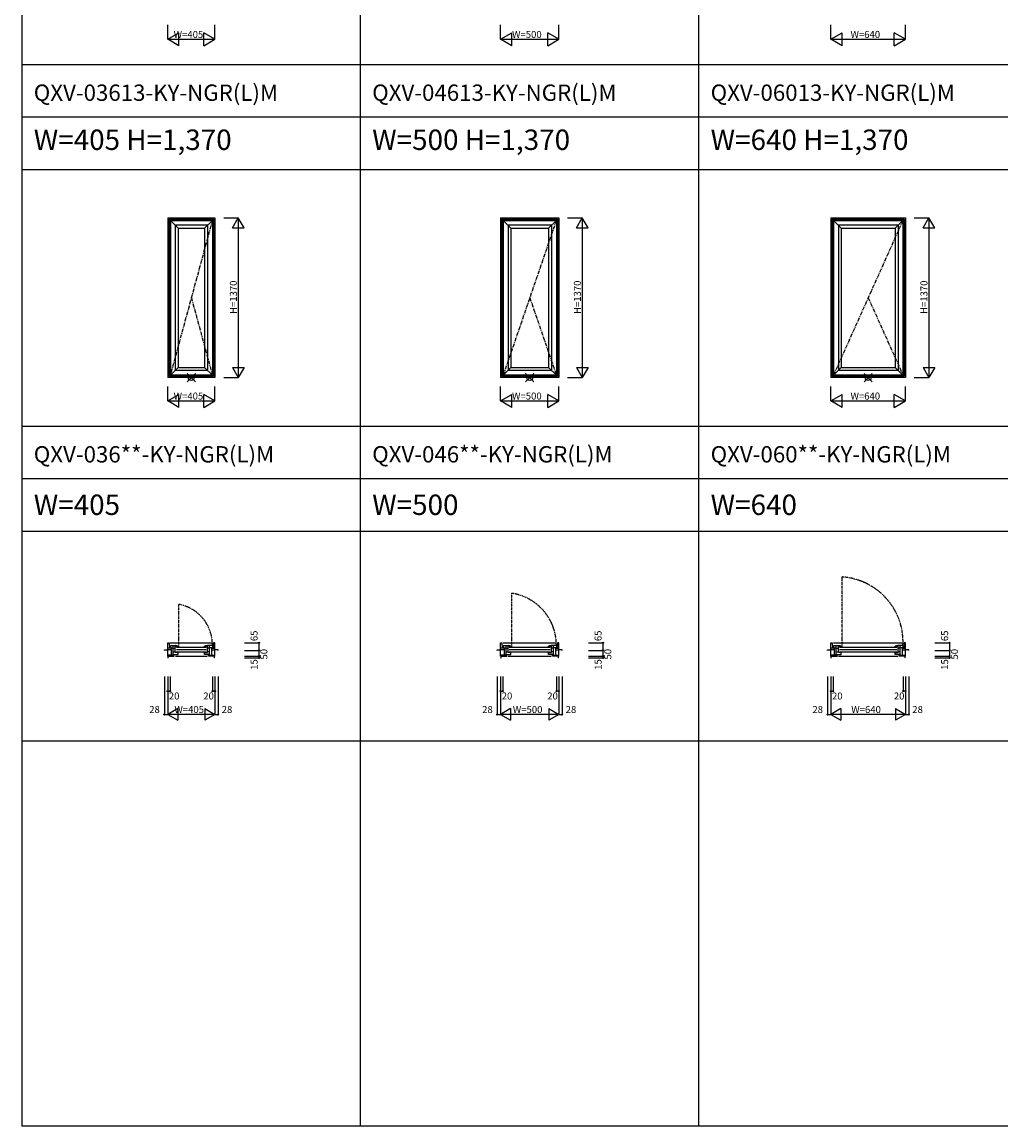
# Model space of a CAD drawing. Extents: x 0 to 27500, y 0 to 20000.
# Drawn here: x 0 to 8388, y 0 to 9463 of the extents above; entities that cross this region are included whole.
import ezdxf
from ezdxf.enums import TextEntityAlignment as Align

# ---------------------------------------------------------------- set-up
doc = ezdxf.new("R2010")
doc.units = 0
doc.linetypes.add('CENTER', pattern=[50.8, 31.75, -6.35, 6.35, -6.35])
doc.linetypes.add('PHANTOM', pattern=[15.5, 8, -1.5, 1.5, -1.5, 1.5, -1.5])
doc.layers.get('0').update_dxf_attribs({"linetype": 'CONTINUOUS'})
for name, color, linetype in [('YKK_A1', 4, 'CONTINUOUS'), ('YKK_A2', 3, 'CONTINUOUS'), ('YKK_B1', 4, 'CONTINUOUS'), ('YKK_C1', 4, 'CONTINUOUS'), ('YKK_F1', 7, 'CONTINUOUS'), ('YKK_IN', 1, 'CONTINUOUS'), ('YKK_N1', 2, 'CONTINUOUS')]:
    doc.layers.add(name, color=color, linetype=linetype)
doc.styles.add('EXTFONT', font='txt.shx', dxfattribs={"height": 60, "bigfont": 'EXTFONT'})
doc.styles.get("Standard").update_dxf_attribs({"font": 'txt.shx', "bigfont": 'bigfont.shx'})

msp = doc.modelspace()

# ---------------------------------------------------------------- linework, layer by layer
at = {"layer": 'YKK_A1'}
for p, q in [((1247.5, 7785), (1652.5, 7785)), ((1247.5, 7785), (1247.5, 6415)), ((1259.5, 7773), (1640.5, 7773)), ((1259.5, 7773), (1259.5, 6427)), ((1261.9, 7770.6), (1638.1, 7770.6)), ((1261.9, 7770.6), (1261.9, 6429.4)), ((1270.5, 7763), (1630.5, 7763)), ((1270.5, 7763), (1270.5, 6437)), ((1336.5, 7697), (1270.5, 7763)), ((1564.5, 7697), (1630.5, 7763)), ((1630.5, 7763), (1630.5, 6437)), ((1638.1, 7770.6), (1638.1, 6429.4)), ((1640.5, 7773), (1640.5, 6427)), ((1652.5, 7785), (1652.5, 6415)), ((4100, 7785), (4600, 7785)), ((4100, 7785), (4100, 6415)), ((4112, 7773), (4588, 7773)), ((4112, 7773), (4112, 6427)), ((4114.4, 7770.6), (4585.6, 7770.6)), ((4114.4, 7770.6), (4114.4, 6429.4)), ((4123, 7763), (4578, 7763)), ((4123, 7763), (4123, 6437)), ((4189, 7697), (4123, 7763)), ((4512, 7697), (4578, 7763)), ((4578, 7763), (4578, 6437)), ((4585.6, 7770.6), (4585.6, 6429.4)), ((4588, 7773), (4588, 6427)), ((4600, 7785), (4600, 6415)), ((6930, 7785), (7570, 7785)), ((6930, 7785), (6930, 6415)), ((6942, 7773), (7558, 7773)), ((6942, 7773), (6942, 6427)), ((6944.4, 7770.6), (7555.6, 7770.6)), ((6944.4, 7770.6), (6944.4, 6429.4)), ((6953, 7763), (7548, 7763)), ((6953, 7763), (6953, 6437)), ((7019, 7697), (6953, 7763)), ((7482, 7697), (7548, 7763)), ((7548, 7763), (7548, 6437)), ((7555.6, 7770.6), (7555.6, 6429.4)), ((7558, 7773), (7558, 6427)), ((7570, 7785), (7570, 6415)), ((1588.5, 7721), (1312.5, 7721)), ((1312.5, 7721), (1312.5, 6479)), ((1336.5, 7697), (1564.5, 7697)), ((1336.5, 7697), (1336.5, 6503)), ((1564.5, 7697), (1564.5, 6503)), ((1588.5, 7721), (1588.5, 6479)), ((4536, 7721), (4165, 7721)), ((4165, 7721), (4165, 6479)), ((4189, 7697), (4512, 7697)), ((4189, 7697), (4189, 6503)), ((4512, 7697), (4512, 6503)), ((4536, 7721), (4536, 6479)), ((7506, 7721), (6995, 7721)), ((6995, 7721), (6995, 6479)), ((7019, 7697), (7482, 7697)), ((7019, 7697), (7019, 6503)), ((7482, 7697), (7482, 6503)), ((7506, 7721), (7506, 6479)), ((1336.5, 6503), (1270.5, 6437)), ((1630.5, 6437), (1270.5, 6437)), ((1312.5, 6479), (1588.5, 6479)), ((1336.5, 6503), (1564.5, 6503)), ((1564.5, 6503), (1630.5, 6437)), ((4189, 6503), (4123, 6437)), ((4578, 6437), (4123, 6437)), ((4165, 6479), (4536, 6479)), ((4189, 6503), (4512, 6503)), ((4512, 6503), (4578, 6437)), ((7019, 6503), (6953, 6437)), ((7548, 6437), (6953, 6437)), ((6995, 6479), (7506, 6479)), ((7019, 6503), (7482, 6503)), ((7482, 6503), (7548, 6437)), ((1652.5, 6415), (1247.5, 6415)), ((1640.5, 6427), (1259.5, 6427)), ((1638.1, 6429.4), (1261.9, 6429.4)), ((4600, 6415), (4100, 6415)), ((4588, 6427), (4112, 6427)), ((4585.6, 6429.4), (4114.4, 6429.4)), ((7570, 6415), (6930, 6415)), ((7558, 6427), (6942, 6427)), ((7555.6, 6429.4), (6944.4, 6429.4))]:
    msp.add_line(p, q, dxfattribs=at)
at = {"layer": 'YKK_A1', "linetype": 'CENTER'}
for p, q in [((1630.5, 7763), (1270.5, 6437)), ((4578, 7763), (4123, 6437)), ((7548, 7763), (6953, 6437)), ((1450.5, 7100), (1630.5, 6437)), ((4350.5, 7100), (4578, 6437)), ((7250.5, 7100), (7548, 6437))]:
    msp.add_line(p, q, dxfattribs=at)
at = {"layer": 'YKK_A1'}
msp.add_point((0, 0), dxfattribs=at)
at = {"layer": 'YKK_A2'}
msp.add_point((0, 0), dxfattribs=at)
at = {"layer": 'YKK_B1', "linetype": 'PHANTOM'}
for p, q in [((7026, 4111.1), (7026, 4706.1)), ((4196, 4111.1), (4196, 4566.1)), ((1343.5, 4111.1), (1343.5, 4471.1))]:
    msp.add_line(p, q, dxfattribs=at)
at = {"layer": 'YKK_B1'}
for p, q in [((1219.5, 4076.6), (1219.5, 4080)), ((1219.5, 4080), (1247.5, 4080)), ((1247.5, 4026.6), (1247.5, 4141.6)), ((1247.5, 4141.6), (1259.5, 4141.6)), ((1277.5, 4096.6), (1247.5, 4096.6)), ((1277.5, 4082.1), (1247.5, 4082.1)), ((1259.5, 4141.6), (1261.9, 4096.6)), ((1269.5, 4141.6), (1630.5, 4141.6)), ((1270.5, 4118.6), (1312.5, 4118.6)), ((1270.5, 4118.6), (1270.5, 4099.6)), ((1270.5, 4099.6), (1294.5, 4099.6)), ((1277.5, 4096.6), (1277.5, 4026.6)), ((1294.5, 4040.6), (1294.5, 4118.6)), ((1294.5, 4094.9), (1312.5, 4094.9)), ((1312.5, 4059.1), (1312.5, 4118.6)), ((1322.5, 4103.6), (1578.5, 4103.6)), ((1322.5, 4083.1), (1578.5, 4083.1)), ((1330.6, 4106.6), (1336.5, 4106.6)), ((1570.4, 4106.6), (1564.5, 4106.6)), ((1588.5, 4059.1), (1588.5, 4118.6)), ((1630.5, 4118.6), (1588.5, 4118.6)), ((1606.5, 4094.9), (1588.5, 4094.9)), ((1606.5, 4040.6), (1606.5, 4118.6)), ((1630.5, 4099.6), (1606.5, 4099.6)), ((1622.5, 4096.6), (1652.5, 4096.6)), ((1622.5, 4096.6), (1622.5, 4026.6)), ((1622.5, 4082.1), (1652.5, 4082.1)), ((1630.5, 4118.6), (1630.5, 4099.6)), ((1640.5, 4141.6), (1638.1, 4096.6)), ((1652.5, 4141.6), (1640.5, 4141.6)), ((1652.5, 4026.6), (1652.5, 4141.6)), ((1680.5, 4080), (1652.5, 4080)), ((1680.5, 4076.6), (1680.5, 4080)), ((4072, 4076.6), (4072, 4080)), ((4072, 4080), (4100, 4080)), ((4100, 4026.6), (4100, 4141.6)), ((4100, 4141.6), (4112, 4141.6)), ((4130, 4096.6), (4100, 4096.6)), ((4130, 4082.1), (4100, 4082.1)), ((4112, 4141.6), (4114.4, 4096.6)), ((4122, 4141.6), (4578, 4141.6)), ((4123, 4118.6), (4165, 4118.6)), ((4123, 4118.6), (4123, 4099.6)), ((4123, 4099.6), (4147, 4099.6)), ((4130, 4096.6), (4130, 4026.6)), ((4147, 4040.6), (4147, 4118.6)), ((4147, 4094.9), (4165, 4094.9)), ((4165, 4059.1), (4165, 4118.6)), ((4175, 4103.6), (4526, 4103.6)), ((4175, 4083.1), (4526, 4083.1)), ((4183.1, 4106.6), (4189, 4106.6)), ((4517.9, 4106.6), (4512, 4106.6)), ((4536, 4059.1), (4536, 4118.6)), ((4578, 4118.6), (4536, 4118.6)), ((4554, 4094.9), (4536, 4094.9)), ((4554, 4040.6), (4554, 4118.6)), ((4578, 4099.6), (4554, 4099.6)), ((4570, 4096.6), (4600, 4096.6)), ((4570, 4096.6), (4570, 4026.6)), ((4570, 4082.1), (4600, 4082.1)), ((4578, 4118.6), (4578, 4099.6)), ((4588, 4141.6), (4585.6, 4096.6)), ((4600, 4141.6), (4588, 4141.6)), ((4600, 4026.6), (4600, 4141.6)), ((4628, 4080), (4600, 4080)), ((4628, 4076.6), (4628, 4080)), ((6902, 4076.6), (6902, 4080)), ((6902, 4080), (6930, 4080)), ((6930, 4026.6), (6930, 4141.6)), ((6930, 4141.6), (6942, 4141.6)), ((6960, 4096.6), (6930, 4096.6)), ((6960, 4082.1), (6930, 4082.1)), ((6942, 4141.6), (6944.4, 4096.6)), ((6952, 4141.6), (7548, 4141.6)), ((6953, 4118.6), (6995, 4118.6)), ((6953, 4118.6), (6953, 4099.6)), ((6953, 4099.6), (6977, 4099.6)), ((6960, 4096.6), (6960, 4026.6)), ((6977, 4040.6), (6977, 4118.6)), ((6977, 4094.9), (6995, 4094.9)), ((6995, 4059.1), (6995, 4118.6)), ((7005, 4103.6), (7496, 4103.6)), ((7005, 4083.1), (7496, 4083.1)), ((7013.1, 4106.6), (7019, 4106.6)), ((7487.9, 4106.6), (7482, 4106.6)), ((7506, 4059.1), (7506, 4118.6)), ((7548, 4118.6), (7506, 4118.6)), ((7524, 4094.9), (7506, 4094.9)), ((7524, 4040.6), (7524, 4118.6)), ((7548, 4099.6), (7524, 4099.6)), ((7540, 4096.6), (7570, 4096.6)), ((7540, 4096.6), (7540, 4026.6)), ((7540, 4082.1), (7570, 4082.1)), ((7548, 4118.6), (7548, 4099.6)), ((7558, 4141.6), (7555.6, 4096.6)), ((7570, 4141.6), (7558, 4141.6)), ((7570, 4026.6), (7570, 4141.6)), ((7598, 4080), (7570, 4080)), ((7598, 4076.6), (7598, 4080)), ((1301.5, 4036.6), (1247.5, 4036.6)), ((1247.5, 4026.6), (1303.5, 4026.6)), ((1247.5, 4011.6), (1251.5, 4011.6)), ((1251.5, 4011.6), (1251.5, 4026.6)), ((1294.5, 4063), (1312.5, 4063)), ((1294.5, 4040.6), (1336.5, 4040.6)), ((1301.5, 4026.6), (1301.5, 4036.6)), ((1336.5, 4059.1), (1312.5, 4059.1)), ((1313.5, 4026.6), (1586.5, 4026.6)), ((1578.5, 4062.6), (1322.5, 4062.6)), ((1336.5, 4040.6), (1336.5, 4059.1)), ((1564.5, 4040.6), (1564.5, 4059.1)), ((1564.5, 4059.1), (1588.5, 4059.1)), ((1606.5, 4040.6), (1564.5, 4040.6)), ((1606.5, 4063), (1588.5, 4063)), ((1652.5, 4026.6), (1596.5, 4026.6)), ((1598.5, 4026.6), (1598.5, 4036.6)), ((1598.5, 4036.6), (1652.5, 4036.6)), ((1648.5, 4011.6), (1648.5, 4026.6)), ((1652.5, 4011.6), (1648.5, 4011.6)), ((4154, 4036.6), (4100, 4036.6)), ((4100, 4026.6), (4156, 4026.6)), ((4100, 4011.6), (4104, 4011.6)), ((4104, 4011.6), (4104, 4026.6)), ((4147, 4063), (4165, 4063)), ((4147, 4040.6), (4189, 4040.6)), ((4154, 4026.6), (4154, 4036.6)), ((4189, 4059.1), (4165, 4059.1)), ((4166, 4026.6), (4534, 4026.6)), ((4526, 4062.6), (4175, 4062.6)), ((4189, 4040.6), (4189, 4059.1)), ((4512, 4040.6), (4512, 4059.1)), ((4512, 4059.1), (4536, 4059.1)), ((4554, 4040.6), (4512, 4040.6)), ((4554, 4063), (4536, 4063)), ((4600, 4026.6), (4544, 4026.6)), ((4546, 4026.6), (4546, 4036.6)), ((4546, 4036.6), (4600, 4036.6)), ((4596, 4011.6), (4596, 4026.6)), ((4600, 4011.6), (4596, 4011.6)), ((6984, 4036.6), (6930, 4036.6)), ((6930, 4026.6), (6986, 4026.6)), ((6930, 4011.6), (6934, 4011.6)), ((6934, 4011.6), (6934, 4026.6)), ((6977, 4063), (6995, 4063)), ((6977, 4040.6), (7019, 4040.6)), ((6984, 4026.6), (6984, 4036.6)), ((7019, 4059.1), (6995, 4059.1)), ((6996, 4026.6), (7504, 4026.6)), ((7496, 4062.6), (7005, 4062.6)), ((7019, 4040.6), (7019, 4059.1)), ((7482, 4040.6), (7482, 4059.1)), ((7482, 4059.1), (7506, 4059.1)), ((7524, 4040.6), (7482, 4040.6)), ((7524, 4063), (7506, 4063)), ((7570, 4026.6), (7514, 4026.6)), ((7516, 4026.6), (7516, 4036.6)), ((7516, 4036.6), (7570, 4036.6)), ((7566, 4011.6), (7566, 4026.6)), ((7570, 4011.6), (7566, 4011.6))]:
    msp.add_line(p, q, dxfattribs=at)
at = {"layer": 'YKK_B1', "linetype": 'ByBlock', "lineweight": 30}
for p, q in [((1313.5, 4118.1), (1312.5, 4118.1)), ((1313.2, 4118.1), (1313.2, 4111.6)), ((1313.2, 4111.6), (1313.7, 4111.1)), ((1329.8, 4107.5), (1330.1, 4107.1)), ((1330.1, 4107.1), (1330.6, 4106.6)), ((1331.2, 4106.6), (1331.2, 4106.1)), ((1331.2, 4106.1), (1333.3, 4102.9)), ((1336.5, 4111.6), (1336.2, 4112.1)), ((1336.5, 4103.6), (1336.5, 4111.6)), ((1564.5, 4111.6), (1564.8, 4112.1)), ((1564.5, 4103.6), (1564.5, 4111.6)), ((1569.8, 4106.1), (1567.7, 4102.9)), ((1569.8, 4106.6), (1569.8, 4106.1)), ((1570.9, 4107.1), (1570.4, 4106.6)), ((1571.2, 4107.5), (1570.9, 4107.1)), ((1587.8, 4111.6), (1587.3, 4111.1)), ((1587.5, 4118.1), (1588.5, 4118.1)), ((1587.8, 4118.1), (1587.8, 4111.6)), ((4166, 4118.1), (4165, 4118.1)), ((4165.7, 4118.1), (4165.7, 4111.6)), ((4165.7, 4111.6), (4166.2, 4111.1)), ((4182.3, 4107.5), (4182.6, 4107.1)), ((4182.6, 4107.1), (4183.1, 4106.6)), ((4183.7, 4106.6), (4183.7, 4106.1)), ((4183.7, 4106.1), (4185.8, 4102.9)), ((4189, 4111.6), (4188.7, 4112.1)), ((4189, 4103.6), (4189, 4111.6)), ((4512, 4111.6), (4512.3, 4112.1)), ((4512, 4103.6), (4512, 4111.6)), ((4517.3, 4106.1), (4515.2, 4102.9)), ((4517.3, 4106.6), (4517.3, 4106.1)), ((4518.4, 4107.1), (4517.9, 4106.6)), ((4518.7, 4107.5), (4518.4, 4107.1)), ((4535.3, 4111.6), (4534.8, 4111.1)), ((4535, 4118.1), (4536, 4118.1)), ((4535.3, 4118.1), (4535.3, 4111.6)), ((6996, 4118.1), (6995, 4118.1)), ((6995.7, 4118.1), (6995.7, 4111.6)), ((6995.7, 4111.6), (6996.2, 4111.1)), ((7012.3, 4107.5), (7012.6, 4107.1)), ((7012.6, 4107.1), (7013.1, 4106.6)), ((7013.7, 4106.6), (7013.7, 4106.1)), ((7013.7, 4106.1), (7015.8, 4102.9)), ((7019, 4111.6), (7018.7, 4112.1)), ((7019, 4103.6), (7019, 4111.6)), ((7482, 4111.6), (7482.3, 4112.1)), ((7482, 4103.6), (7482, 4111.6)), ((7487.3, 4106.1), (7485.2, 4102.9)), ((7487.3, 4106.6), (7487.3, 4106.1)), ((7488.4, 4107.1), (7487.9, 4106.6)), ((7488.7, 4107.5), (7488.4, 4107.1)), ((7505.3, 4111.6), (7504.8, 4111.1)), ((7505, 4118.1), (7506, 4118.1)), ((7505.3, 4118.1), (7505.3, 4111.6))]:
    msp.add_line(p, q, dxfattribs=at)
at = {"layer": 'YKK_B1', "linetype": 'ByBlock', "lineweight": -2}
for p, q in [((1331.2, 4106.1), (1331.2, 4106.6)), ((1333.3, 4102.9), (1331.2, 4106.1)), ((1567.7, 4102.9), (1569.8, 4106.1)), ((1569.8, 4106.1), (1569.8, 4106.6)), ((4183.7, 4106.1), (4183.7, 4106.6)), ((4185.8, 4102.9), (4183.7, 4106.1)), ((4515.2, 4102.9), (4517.3, 4106.1)), ((4517.3, 4106.1), (4517.3, 4106.6)), ((7013.7, 4106.1), (7013.7, 4106.6)), ((7015.8, 4102.9), (7013.7, 4106.1)), ((7485.2, 4102.9), (7487.3, 4106.1)), ((7487.3, 4106.1), (7487.3, 4106.6))]:
    msp.add_line(p, q, dxfattribs=at)
at = {"layer": 'YKK_B1', "linetype": 'PHANTOM'}
for centre, radius, start, end in [((6989.6, 4148.1), 559.2, 356.97259, 86.27008), ((4129.4, 4122.4), 448.6, 359.5084, 81.46156), ((1280.2, 4126.5), 350.4, 358.70744, 79.59613)]:
    msp.add_arc(centre, radius, start, end, dxfattribs=at)
at = {"layer": 'YKK_B1', "linetype": 'ByBlock', "lineweight": 30}
for centre, radius, start, end in [((1313.5, 4072.1), 46, 60.36285, 90.00001), ((1313.5, 4072.1), 39, 65.28016, 89.70988), ((1587.5, 4072.1), 46, 89.99999, 119.63715), ((1587.5, 4072.1), 39, 90.29012, 114.71984), ((4166, 4072.1), 46, 60.36285, 90.00001), ((4166, 4072.1), 39, 65.28016, 89.70988), ((4535, 4072.1), 46, 89.99999, 119.63715), ((4535, 4072.1), 39, 90.29012, 114.71984), ((6996, 4072.1), 46, 60.36285, 90.00001), ((6996, 4072.1), 39, 65.28016, 89.70988), ((7505, 4072.1), 46, 89.99999, 119.63715), ((7505, 4072.1), 39, 90.29012, 114.71984)]:
    msp.add_arc(centre, radius, start, end, dxfattribs=at)
at = {"layer": 'YKK_B1'}
msp.add_point((0, 0), dxfattribs=at)
at = {"layer": 'YKK_C1'}
msp.add_point((0, 0), dxfattribs=at)
at = {"layer": 'YKK_F1', "color": 7}
for p, q in [((0, 0), (0, 20000)), ((2900, 0), (2900, 19500)), ((5800, 0), (5800, 19500)), ((0, 9100), (16500, 9100)), ((0, 8650), (16500, 8650)), ((0, 8200), (16500, 8200)), ((0, 6000), (16500, 6000)), ((0, 5550), (16500, 5550)), ((0, 5100), (16500, 5100)), ((0, 3300), (16500, 3300)), ((0, 0), (27500, 0))]:
    msp.add_line(p, q, dxfattribs=at)
at = {"layer": 'YKK_F1'}
msp.add_point((0, 0), dxfattribs=at)
at = {"layer": 'YKK_IN', "color": 1, "linetype": 'Continuous'}
for p, q in [((1414.6, 6450.4), (1485.4, 6379.6)), ((1414.6, 6379.6), (1485.4, 6450.4)), ((4314.6, 6450.4), (4385.4, 6379.6)), ((4314.6, 6379.6), (4385.4, 6450.4)), ((7214.6, 6450.4), (7285.4, 6379.6)), ((7214.6, 6379.6), (7285.4, 6450.4))]:
    msp.add_line(p, q, dxfattribs=at)
for centre in [(1450, 6415), (4350, 6415), (7250, 6415)]:
    msp.add_circle(centre, 25, dxfattribs=at)
at = {"layer": 'YKK_IN'}
msp.add_point((0, 0), dxfattribs=at)
at = {"layer": 'YKK_N1', "color": 2, "linetype": 'Continuous'}
for p, q in [((1247.5, 9315), (1247.5, 9440)), ((1247.5, 9315), (1343.7, 9370.6)), ((1343.7, 9259.4), (1343.7, 9370.6)), ((1556.3, 9259.4), (1556.3, 9370.6)), ((1652.5, 9315), (1556.3, 9370.6)), ((1652.5, 9315), (1652.5, 9440)), ((4100, 9315), (4100, 9440)), ((4100, 9315), (4196.2, 9370.6)), ((4196.2, 9259.4), (4196.2, 9370.6)), ((4503.8, 9259.4), (4503.8, 9370.6)), ((4600, 9315), (4503.8, 9370.6)), ((4600, 9315), (4600, 9440)), ((6930, 9315), (6930, 9440)), ((6930, 9315), (7026.2, 9370.6)), ((7026.2, 9259.4), (7026.2, 9370.6)), ((7473.8, 9259.4), (7473.8, 9370.6)), ((7570, 9315), (7473.8, 9370.6)), ((7570, 9315), (7570, 9440)), ((1247.5, 9315), (1652.5, 9315)), ((1343.7, 9259.4), (1247.5, 9315)), ((1556.3, 9259.4), (1652.5, 9315)), ((4100, 9315), (4600, 9315)), ((4196.2, 9259.4), (4100, 9315)), ((4503.8, 9259.4), (4600, 9315)), ((6930, 9315), (7570, 9315)), ((7026.2, 9259.4), (6930, 9315)), ((7473.8, 9259.4), (7570, 9315)), ((1727.5, 7785), (1852.5, 7785)), ((1802.5, 7698.4), (1852.5, 7785)), ((1852.5, 7785), (1852.5, 6415)), ((1902.5, 7698.4), (1852.5, 7785)), ((4675, 7785), (4800, 7785)), ((4750, 7698.4), (4800, 7785)), ((4800, 7785), (4800, 6415)), ((4850, 7698.4), (4800, 7785)), ((7645, 7785), (7770, 7785)), ((7720, 7698.4), (7770, 7785)), ((7770, 7785), (7770, 6415)), ((7820, 7698.4), (7770, 7785)), ((1802.5, 7698.4), (1902.5, 7698.4)), ((4750, 7698.4), (4850, 7698.4)), ((7720, 7698.4), (7820, 7698.4)), ((1802.5, 6501.6), (1902.5, 6501.6)), ((1802.5, 6501.6), (1852.5, 6415)), ((1902.5, 6501.6), (1852.5, 6415)), ((4750, 6501.6), (4850, 6501.6)), ((4750, 6501.6), (4800, 6415)), ((4850, 6501.6), (4800, 6415)), ((7720, 6501.6), (7820, 6501.6)), ((7720, 6501.6), (7770, 6415)), ((7820, 6501.6), (7770, 6415)), ((1727.5, 6415), (1852.5, 6415)), ((4675, 6415), (4800, 6415)), ((7645, 6415), (7770, 6415)), ((1247.5, 6215), (1247.5, 6340)), ((1247.5, 6215), (1343.7, 6270.6)), ((1343.7, 6159.4), (1343.7, 6270.6)), ((1556.3, 6159.4), (1556.3, 6270.6)), ((1652.5, 6215), (1556.3, 6270.6)), ((1652.5, 6215), (1652.5, 6340)), ((4100, 6215), (4100, 6340)), ((4100, 6215), (4196.2, 6270.6)), ((4196.2, 6159.4), (4196.2, 6270.6)), ((4503.8, 6159.4), (4503.8, 6270.6)), ((4600, 6215), (4503.8, 6270.6)), ((4600, 6215), (4600, 6340)), ((6930, 6215), (6930, 6340)), ((6930, 6215), (7026.2, 6270.6)), ((7026.2, 6159.4), (7026.2, 6270.6)), ((7473.8, 6159.4), (7473.8, 6270.6)), ((7570, 6215), (7473.8, 6270.6)), ((7570, 6215), (7570, 6340)), ((1247.5, 6215), (1652.5, 6215)), ((1343.7, 6159.4), (1247.5, 6215)), ((1556.3, 6159.4), (1652.5, 6215)), ((4100, 6215), (4600, 6215)), ((4196.2, 6159.4), (4100, 6215)), ((4503.8, 6159.4), (4600, 6215)), ((6930, 6215), (7570, 6215)), ((7026.2, 6159.4), (6930, 6215)), ((7473.8, 6159.4), (7570, 6215)), ((1905, 4141.6), (2030, 4141.6)), ((1905, 4076.6), (2030, 4076.6)), ((2030, 4141.6), (2030, 4076.6)), ((2030, 4076.6), (2030, 4026.6)), ((4852.5, 4141.6), (4977.5, 4141.6)), ((4852.5, 4076.6), (4977.5, 4076.6)), ((4977.5, 4141.6), (4977.5, 4076.6)), ((4977.5, 4076.6), (4977.5, 4026.6)), ((7822.5, 4141.6), (7947.5, 4141.6)), ((7822.5, 4076.6), (7947.5, 4076.6)), ((7947.5, 4141.6), (7947.5, 4076.6)), ((7947.5, 4076.6), (7947.5, 4026.6)), ((1905, 4026.6), (2030, 4026.6)), ((1905, 4011.6), (2030, 4011.6)), ((2030, 4026.6), (2030, 4011.6)), ((4852.5, 4026.6), (4977.5, 4026.6)), ((4852.5, 4011.6), (4977.5, 4011.6)), ((4977.5, 4026.6), (4977.5, 4011.6)), ((7822.5, 4026.6), (7947.5, 4026.6)), ((7822.5, 4011.6), (7947.5, 4011.6)), ((7947.5, 4026.6), (7947.5, 4011.6)), ((1219.5, 3852.6), (1219.5, 3527.6)), ((1247.5, 3852.6), (1247.5, 3527.6)), ((1267.5, 3852.6), (1267.5, 3727.6)), ((1632.5, 3852.6), (1632.5, 3727.6)), ((1652.5, 3852.6), (1652.5, 3527.6)), ((1680.5, 3852.6), (1680.5, 3527.6)), ((4072, 3852.6), (4072, 3527.6)), ((4100, 3852.6), (4100, 3527.6)), ((4120, 3852.6), (4120, 3727.6)), ((4580, 3852.6), (4580, 3727.6)), ((4600, 3852.6), (4600, 3527.6)), ((4628, 3852.6), (4628, 3527.6)), ((6902, 3852.6), (6902, 3527.6)), ((6930, 3852.6), (6930, 3527.6)), ((6950, 3852.6), (6950, 3727.6)), ((7550, 3852.6), (7550, 3727.6)), ((7570, 3852.6), (7570, 3527.6)), ((7598, 3852.6), (7598, 3527.6)), ((1247.5, 3727.6), (1267.5, 3727.6)), ((1652.5, 3727.6), (1632.5, 3727.6)), ((4100, 3727.6), (4120, 3727.6)), ((4600, 3727.6), (4580, 3727.6)), ((6930, 3727.6), (6950, 3727.6)), ((7570, 3727.6), (7550, 3727.6)), ((1219.5, 3527.6), (1247.5, 3527.6)), ((1334.1, 3577.6), (1247.5, 3527.6)), ((1652.5, 3527.6), (1247.5, 3527.6)), ((1247.5, 3527.6), (1334.1, 3477.6)), ((1334.1, 3577.6), (1334.1, 3477.6)), ((1565.9, 3577.6), (1652.5, 3527.6)), ((1565.9, 3577.6), (1565.9, 3477.6)), ((1652.5, 3527.6), (1565.9, 3477.6)), ((1652.5, 3527.6), (1680.5, 3527.6)), ((4072, 3527.6), (4100, 3527.6)), ((4186.6, 3577.6), (4100, 3527.6)), ((4600, 3527.6), (4100, 3527.6)), ((4100, 3527.6), (4186.6, 3477.6)), ((4186.6, 3577.6), (4186.6, 3477.6)), ((4513.4, 3577.6), (4600, 3527.6)), ((4513.4, 3577.6), (4513.4, 3477.6)), ((4600, 3527.6), (4513.4, 3477.6)), ((4600, 3527.6), (4628, 3527.6)), ((6902, 3527.6), (6930, 3527.6)), ((7016.6, 3577.6), (6930, 3527.6)), ((7570, 3527.6), (6930, 3527.6)), ((6930, 3527.6), (7016.6, 3477.6)), ((7016.6, 3577.6), (7016.6, 3477.6)), ((7483.4, 3577.6), (7570, 3527.6)), ((7483.4, 3577.6), (7483.4, 3477.6)), ((7570, 3527.6), (7483.4, 3477.6)), ((7570, 3527.6), (7598, 3527.6))]:
    msp.add_line(p, q, dxfattribs=at)
for centre in [(2030, 4141.6), (2030, 4076.6), (4977.5, 4141.6), (4977.5, 4076.6), (7947.5, 4141.6), (7947.5, 4076.6), (2030, 4026.6), (2030, 4011.6), (4977.5, 4026.6), (4977.5, 4011.6), (7947.5, 4026.6), (7947.5, 4011.6), (1247.5, 3727.6), (1267.5, 3727.6), (1632.5, 3727.6), (1652.5, 3727.6), (4100, 3727.6), (4120, 3727.6), (4580, 3727.6), (4600, 3727.6), (6930, 3727.6), (6950, 3727.6), (7550, 3727.6), (7570, 3727.6), (1219.5, 3527.6), (1680.5, 3527.6), (4072, 3527.6), (4628, 3527.6), (6902, 3527.6), (7598, 3527.6)]:
    msp.add_circle(centre, 5, dxfattribs=at)
at = {"layer": 'YKK_N1'}
msp.add_point((0, 0), dxfattribs=at)

# ---------------------------------------------------------------- texts
at = {"style": 'EXTFONT'}
for s, height, p in [('QXV-03613-KY-NGR(L)M', 140, (100, 8787.5)), ('QXV-04613-KY-NGR(L)M', 140, (3000, 8787.5)), ('QXV-06013-KY-NGR(L)M', 140, (5900, 8787.5)), ('W=405 H=1,370', 175, (100, 8366.7)), ('W=500 H=1,370', 175, (3000, 8366.7)), ('W=640 H=1,370', 175, (5900, 8366.7)), ('QXV-036**-KY-NGR(L)M', 140, (100, 5687.5)), ('QXV-046**-KY-NGR(L)M', 140, (3000, 5687.5)), ('QXV-060**-KY-NGR(L)M', 140, (5900, 5687.5)), ('W=405', 175, (100, 5237.5)), ('W=500', 175, (3000, 5237.5)), ('W=640', 175, (5900, 5237.5))]:
    msp.add_text(s, height=height, dxfattribs=at).set_placement(p)
at = {"layer": 'YKK_N1', "color": 2}
for s, p in [('W=405', (1298.8, 9357)), ('W=500', (4198.8, 9357)), ('W=640', (7098.8, 9357)), ('W=405', (1298.8, 6257)), ('W=500', (4198.8, 6257)), ('W=640', (7098.8, 6257)), ('W=405', (1305.3, 3569.6)), ('W=500', (4205.3, 3569.6)), ('W=640', (7105.3, 3569.6))]:
    msp.add_text(s, height=60, dxfattribs=at).set_placement(p, align=Align.MIDDLE_LEFT)
for s, p in [('H=1370', (1810.5, 6960.3)), ('H=1370', (4758, 6960.3)), ('H=1370', (7728, 6960.3)), ('50', (2072, 3998.4)), ('50', (5019.5, 3998.4)), ('50', (7989.5, 3998.4))]:
    msp.add_text(s, height=60, rotation=90, dxfattribs=at).set_placement(p, align=Align.MIDDLE_LEFT)
at = {"layer": 'YKK_N1', "color": 2, "linetype": 'Continuous'}
for s, p in [('65', (2018, 4155.9)), ('65', (4965.5, 4155.9)), ('65', (7935.5, 4155.9)), ('15', (2018, 3910.3)), ('15', (4965.5, 3910.3)), ('15', (7935.5, 3910.3))]:
    msp.add_text(s, height=60, rotation=90, dxfattribs=at).set_placement(p)
for p in [(1257.5, 3685.6), (1552.5, 3685.6), (4110, 3685.6), (4500, 3685.6), (6940, 3685.6), (7470, 3685.6)]:
    msp.add_text('20', height=60, dxfattribs=at).set_placement(p, align=Align.MIDDLE_LEFT)
for p in [(1089.5, 3539.6), (1710.5, 3539.6), (3942, 3539.6), (4658, 3539.6), (6772, 3539.6), (7628, 3539.6)]:
    msp.add_text('28', height=60, dxfattribs=at).set_placement(p)

doc.saveas('drawing.dxf')
